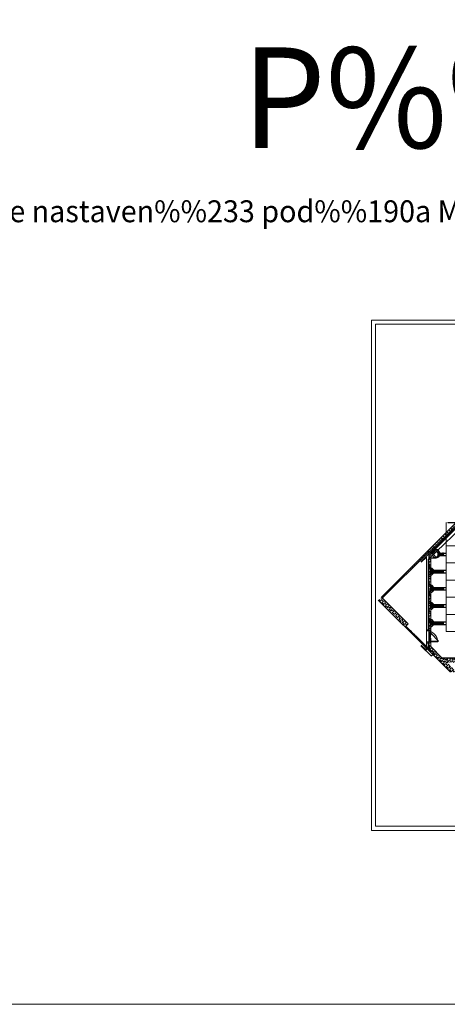
# Model space of a CAD drawing. Units: centimetres. Extents: x 242641 to 276444, y -25682 to -3464.
# Drawn here: x 261970 to 266944, y -25682 to -14222 of the extents above; entities that cross this region are included whole.
import ezdxf
from ezdxf.enums import TextEntityAlignment as Align

# ---------------------------------------------------------------- set-up
doc = ezdxf.new("R2010")
doc.units = ezdxf.units.CM
doc.header["$MEASUREMENT"] = 0
for name, pattern in [('CSN_CERCHOVANA', [0.107, 0.05, -0.025, 0.007, -0.025]), ('ČERCHOVANÁ', [0.254, 0.127, -0.0635, 0, -0.0635]), ('ČÁRKOVANÁ', [0.1905, 0.127, -0.0635])]:
    doc.linetypes.add(name, pattern=pattern)
for name, color, linetype, lineweight in [('CARK25', 6, 'ČÁRKOVANÁ', 0), ('KOTY', 120, 'Continuous', 0), ('OSY', 7, 'CSN_CERCHOVANA', 0), ('OSY25', 7, 'ČERCHOVANÁ', 0), ('PLNA25', 7, 'Continuous', 0), ('PLNA35', 2, 'Continuous', 0), ('PLNA50', 4, 'Continuous', 0), ('SLABA', 252, 'Continuous', 0), ('Vrstva 1', 7, 'Continuous', 0), ('Vrstva 11', 7, 'Continuous', 0)]:
    doc.layers.add(name, color=color, linetype=linetype, lineweight=lineweight)
doc.styles.add('ROMAND', font='romand.shx', dxfattribs={"width": 0.9})
doc.styles.add('ROMANS', font='romans.shx', dxfattribs={"width": 0.9})
doc.styles.add('Style-cs_FilledNormal', font='cs_FilledNormal.shx')
doc.dimstyles.new('ROMANS', dxfattribs={"dimscale": 10, "dimtxt": 0.35, "dimasz": 0.35, "dimexe": 0.1, "dimexo": 0, "dimgap": 0.1, "dimtad": 1, "dimdec": 1, "dimlfac": 10, "dimdsep": 46, "dimtxsty": 'ROMANS', "dimcen": 0.25, "dimclrd": 120, "dimclre": 120, "dimclrt": 212, "dimadec": 0, "dimazin": 0, "dimtfac": 1, "dimtdec": 1, "dimtmove": 0, "dimatfit": 3, "dimfxl": 0, "dimtolj": 1, "dimarcsym": 0})
pattern_1 = [(135, (0, 0), (-30.8696304, 8.4189901), [39.6875, -7.9375, 0, -7.9375])]

# ---------------------------------------------------------------- blocks, each defined once
blk = doc.blocks.new('*D448')
at = {"layer": 'KOTY', "color": 120, "linetype": 'Continuous', "lineweight": 0}
for p, q in [((266932, -20539), (266932, -20072)), ((267732, -20134), (267732, -20072))]:
    blk.add_line(p, q, dxfattribs=at)
at = {"layer": 'KOTY', "color": 120, "lineweight": -2}
blk.add_line((267715, -20077), (266950, -20077), dxfattribs=at)
blk.add_solid([(266950, -20080), (266932, -20077), (266950, -20074)], dxfattribs=at)
at = {"layer": 'KOTY', "color": 120, "lineweight": -2, "extrusion": (0, 0, -1)}
blk.add_solid([(-267715, -20074), (-267732, -20077), (-267715, -20080)], dxfattribs=at)
at = {"layer": 'KOTY', "color": 212, "linetype": 'Continuous', "lineweight": -2, "style": 'ROMAND', "width": 0.8}
blk.add_text('8000', height=17.5, dxfattribs=at).set_placement((267307, -20063), align=Align.MIDDLE_LEFT)

msp = doc.modelspace()

# ---------------------------------------------------------------- hatches: boundary and pattern name
at = {"layer": 'PLNA25'}
h = msp.add_hatch(dxfattribs=at)
h.set_pattern_fill('ANSI36', color=256, style=0)
h.set_pattern_definition(pattern_1)
h.paths.add_polyline_path([(267148.3188, -19971.7579), (266880.2569, -20239.8198), (266913.195, -20272.7579), (267266.7484, -19919.2045), (267233.8103, -19886.2664)], flags=16)
h.paths.add_polyline_path([(267233.8103, -19886.2664), (267266.7484, -19919.2045), (267410.3018, -19775.6512), (267383.7854, -19750.4335), (267376.7143, -19743.3624)], flags=16)
h = msp.add_hatch(dxfattribs=at)
h.set_pattern_fill('ANSI36', color=256, style=0)
h.set_pattern_definition(pattern_1)
h.paths.add_polyline_path([(266880.2569, -20239.8198), (266752.3256, -20367.7512), (266752.3256, -20433.6274), (266913.195, -20272.7579)], flags=16)
h = msp.add_hatch(dxfattribs=at)
h.set_pattern_fill('ANSI36', color=256, style=0)
h.set_pattern_definition(pattern_1)
h.paths.add_polyline_path([(266318.2228, -20801.8539), (266328.8294, -20812.4605), (266727.3256, -20413.9644), (266727.3256, -20392.7512)], flags=16)
h = msp.add_hatch(dxfattribs=at)
h.set_pattern_fill('ANSI36', color=256, style=0)
h.set_pattern_definition(pattern_1)
h.paths.add_polyline_path([(266727.3256, -20392.7512), (266727.3256, -21353.7994), (266752.3256, -21353.7994), (266752.3256, -20433.6274), (266752.3256, -20367.7512)], flags=16)
h = msp.add_hatch(dxfattribs=at)
h.set_pattern_fill('ANSI36', color=256, style=0)
h.set_pattern_definition(pattern_1)
h.paths.add_polyline_path([(266176.8015, -20943.2753), (266141.4461, -20978.6306), (266452.5731, -21289.7576), (266487.9285, -21254.4022)], flags=16)
h.paths.add_polyline_path([(266727.3256, -21564.5101), (266727.3256, -21543.2968), (266463.1797, -21279.151), (266452.5731, -21289.7576)], flags=16)
h = msp.add_hatch(dxfattribs=at)
h.set_pattern_fill('ANSI36', color=256, style=0)
h.set_pattern_definition(pattern_1)
h.paths.add_polyline_path([(266954.9896, -21651.4634), (266954.9896, -21701.4634), (267574.9896, -21701.4634), (267574.9896, -21721.4634), (267504.9896, -21791.4634), (267494.9896, -21791.4634), (267494.9896, -21816.4634), (267550.7003, -21816.4634), (267789.9465, -21577.2172), (267761.6622, -21548.9329), (267775.8043, -21534.7908), (267768.7333, -21527.7197), (267644.9896, -21651.4634)], flags=16)
h.paths.add_polyline_path([(266884.9896, -21651.4634), (266752.3256, -21518.7994), (266752.3256, -21463.7994), (266727.3256, -21463.7994), (266727.3256, -21564.5101), (266740.0327, -21577.2172), (266979.2789, -21816.4634), (267394.9896, -21816.4634), (267394.9896, -21791.4634), (267024.9896, -21791.4634), (266954.9896, -21721.4634), (266954.9896, -21701.4634), (266954.9896, -21651.4634)], flags=16)

# ---------------------------------------------------------------- linework, layer by layer
for p, q in [((266839.421, -20429.3055), (266839.421, -20436.9012)), ((266847.7301, -20429.3055), (266839.421, -20429.3055)), ((266839.421, -20459.4969), (266839.421, -20451.9012)), ((266847.7301, -20459.4969), (266839.421, -20459.4969)), ((266847.7301, -20436.9012), (266847.7301, -20429.3055)), ((266847.7301, -20451.9012), (266847.7301, -20459.4969)), ((266897.7301, -20429.3055), (266889.421, -20429.3055)), ((266889.421, -20429.3055), (266889.421, -20436.9012)), ((266889.421, -20459.4969), (266889.421, -20451.9012)), ((266897.7301, -20459.4969), (266889.421, -20459.4969)), ((266897.7301, -20436.9012), (266897.7301, -20429.3055)), ((266897.7301, -20451.9012), (266897.7301, -20459.4969))]:
    msp.add_line(p, q)
at = {"color": 7, "linetype": 'Continuous', "lineweight": 0, "flags": 128}
for points in [[(273492.8251, -23658.0829), (266060.4354, -23658.0829), (266060.4354, -17718.0829), (273492.8251, -17718.0829)], [(273442.8251, -23607.2789), (266108.6041, -23607.2789), (266108.6041, -17763.8274), (273442.8251, -17763.8274)]]:
    msp.add_lwpolyline(points, close=True, dxfattribs=at)
at = {"color": 7, "linetype": 'Continuous', "lineweight": 13, "flags": 128}
for points in [[(266932.3256, -20543.9012), (267731.8256, -20543.9012), (267731.8256, -20344.4012), (266932.3256, -20344.4012)], [(266932.3256, -20743.9012), (267731.8256, -20743.9012), (267731.8256, -20544.4012), (266932.3256, -20544.4012)], [(266932.3256, -20943.9012), (267731.8256, -20943.9012), (267731.8256, -20744.4012), (266932.3256, -20744.4012)], [(266932.3256, -21143.9012), (267731.8256, -21143.9012), (267731.8256, -20944.4012), (266932.3256, -20944.4012)], [(266932.3256, -21343.9012), (267731.8256, -21343.9012), (267731.8256, -21144.4012), (266932.3256, -21144.4012)]]:
    msp.add_lwpolyline(points, close=True, dxfattribs=at)
msp.add_lwpolyline([(267253.4864, -20744.4012), (266932.3256, -20744.4012), (266932.3256, -20943.9012), (267224.9246, -20943.9012)], dxfattribs=at)
at = {"layer": 'CARK25', "lineweight": -2, "ltscale": 10}
msp.add_line((266752.3256, -21453.7994), (266752.3256, -21363.7994), dxfattribs=at)
at = {"layer": 'OSY', "ltscale": 10}
for p, q in [((266843.5756, -20425.7364), (266843.5756, -20463.0659)), ((266893.5756, -20425.7364), (266893.5756, -20463.0659))]:
    msp.add_line(p, q, dxfattribs=at)
at = {"layer": 'OSY25', "ltscale": 10}
msp.add_line((266752.3256, -21408.7994), (266739.8256, -21408.7994), dxfattribs=at)
at = {"layer": 'PLNA25', "lineweight": -2}
for p, q in [((267620.3018, -19565.6512), (266913.195, -20272.7579)), ((267148.3188, -19971.7579), (266176.8015, -20943.2753)), ((266913.195, -20272.7579), (266752.3256, -20433.6274)), ((266842.3256, -20390.5302), (266795.4228, -20390.5302)), ((266842.3256, -20429.1512), (266842.3256, -20390.5302)), ((266727.3256, -20413.9644), (266187.4081, -20953.8819)), ((266752.3256, -20484.1512), (266817.3256, -20484.1512)), ((266842.3256, -20459.1512), (266817.3256, -20484.1512)), ((266842.3256, -20429.1512), (266932.3256, -20429.1512)), ((266842.3256, -20459.1512), (266852.3256, -20459.1512)), ((266842.3256, -20459.1512), (266932.3256, -20459.1512)), ((266852.3256, -20459.1512), (266852.3256, -20429.1512)), ((266752.3256, -20604.1512), (266762.3256, -20604.1512)), ((266752.3256, -20684.1512), (266752.3256, -20604.1512)), ((266787.3256, -20629.1512), (266762.3256, -20604.1512)), ((266752.3256, -20684.1512), (266762.3256, -20684.1512)), ((266787.3256, -20659.1512), (266762.3256, -20684.1512)), ((266787.3256, -20629.1512), (266932.3256, -20629.1512)), ((266787.3256, -20659.1512), (266932.3256, -20659.1512)), ((266752.3256, -20804.1512), (266762.3256, -20804.1512)), ((266752.3256, -20884.1512), (266752.3256, -20804.1512)), ((266787.3256, -20829.1512), (266762.3256, -20804.1512)), ((266787.3256, -20829.1512), (266932.3256, -20829.1512)), ((266487.9285, -21254.4022), (266176.8015, -20943.2753)), ((266752.3256, -20884.1512), (266762.3256, -20884.1512)), ((266787.3256, -20859.1512), (266762.3256, -20884.1512)), ((266787.3256, -20859.1512), (266932.3256, -20859.1512)), ((266727.3256, -21564.5101), (266141.4461, -20978.6306)), ((266752.3256, -21004.1512), (266762.3256, -21004.1512)), ((266752.3256, -21084.1512), (266752.3256, -21004.1512)), ((266752.3256, -21084.1512), (266762.3256, -21084.1512)), ((266787.3256, -21029.1512), (266762.3256, -21004.1512)), ((266787.3256, -21059.1512), (266762.3256, -21084.1512)), ((266787.3256, -21029.1512), (266932.3256, -21029.1512)), ((266787.3256, -21059.1512), (266932.3256, -21059.1512)), ((266452.5731, -21289.7576), (266487.9285, -21254.4022)), ((266727.3256, -21543.2968), (266463.1797, -21279.151)), ((266752.3256, -21204.1512), (266762.3256, -21204.1512)), ((266752.3256, -21284.1512), (266752.3256, -21204.1512)), ((266752.3256, -21284.1512), (266762.3256, -21284.1512)), ((266787.3256, -21229.1512), (266762.3256, -21204.1512)), ((266787.3256, -21259.1512), (266762.3256, -21284.1512)), ((266787.3256, -21229.1512), (266932.3256, -21229.1512)), ((266787.3256, -21259.1512), (266932.3256, -21259.1512)), ((266752.3256, -21353.7994), (266727.3256, -21353.7994)), ((266739.8256, -21353.7994), (266739.8256, -21408.7994)), ((266752.3256, -21363.7994), (266739.8256, -21363.7994)), ((266739.8256, -21463.7994), (266739.8256, -21408.7994)), ((266842.3256, -21453.7994), (266752.3256, -21363.7994)), ((266752.3256, -21463.7994), (266727.3256, -21463.7994)), ((266752.3256, -21453.7994), (266739.8256, -21453.7994)), ((266752.3256, -21453.7994), (266842.3256, -21453.7994)), ((266884.9896, -21651.4634), (266752.3256, -21518.7994)), ((266740.0327, -21577.2172), (266727.3256, -21564.5101)), ((266740.0327, -21577.2172), (266979.2789, -21816.4634)), ((267644.9896, -21651.4634), (266884.9896, -21651.4634))]:
    msp.add_line(p, q, dxfattribs=at)
at = {"layer": 'PLNA25'}
for p, q in [((266634.7344, -20529.9246), (267357.4622, -19813.8682)), ((266722.3256, -20504.4012), (267355.9256, -19894.4012)), ((266727.3256, -20392.7512), (266727.3256, -21564.5101)), ((266641.4238, -20536.6763), (266702.3256, -20476.3368)), ((266702.3256, -20476.3368), (266702.3256, -21561.7056)), ((266722.3256, -20504.4012), (266722.3256, -21321.4712)), ((266752.3256, -20433.6274), (266752.3256, -21363.7994)), ((266782.0351, -20446.9031), (266813.3694, -20479.4614)), ((266813.3694, -20479.4614), (266832.8256, -20460.7366)), ((266832.8256, -20427.5726), (266818.0612, -20412.2315)), ((266832.8256, -20436.9012), (266832.8256, -20427.5726)), ((266902.3256, -20429.3055), (266832.8256, -20429.3055)), ((266832.8256, -20451.9012), (266832.8256, -20460.7366)), ((266902.3256, -20459.4969), (266832.8256, -20459.4969)), ((266722.3256, -20609.4012), (266738.5808, -20609.4012)), ((266749.8019, -20623.227), (266738.5808, -20609.4012)), ((266749.8019, -20629.3055), (266749.8019, -20623.227)), ((266722.3256, -20679.4012), (266738.5808, -20679.4012)), ((266749.8019, -20665.5753), (266738.5808, -20679.4012)), ((266902.3256, -20629.3055), (266749.8019, -20629.3055)), ((266749.8019, -20659.4969), (266749.8019, -20665.5753)), ((266902.3256, -20659.4969), (266749.8019, -20659.4969)), ((266722.3256, -20809.4012), (266738.5808, -20809.4012)), ((266749.8019, -20823.227), (266738.5808, -20809.4012)), ((266749.8019, -20829.3055), (266749.8019, -20823.227)), ((266902.3256, -20829.3055), (266749.8019, -20829.3055)), ((266722.3256, -20879.4012), (266738.5808, -20879.4012)), ((266749.8019, -20865.5753), (266738.5808, -20879.4012)), ((266749.8019, -20859.4969), (266749.8019, -20865.5753)), ((266902.3256, -20859.4969), (266749.8019, -20859.4969)), ((266722.3256, -21009.4012), (266738.5808, -21009.4012)), ((266722.3256, -21079.4012), (266738.5808, -21079.4012)), ((266749.8019, -21023.227), (266738.5808, -21009.4012)), ((266749.8019, -21065.5753), (266738.5808, -21079.4012)), ((266749.8019, -21029.3055), (266749.8019, -21023.227)), ((266902.3256, -21029.3055), (266749.8019, -21029.3055)), ((266749.8019, -21059.4969), (266749.8019, -21065.5753)), ((266902.3256, -21059.4969), (266749.8019, -21059.4969)), ((266722.3256, -21209.4012), (266738.5808, -21209.4012)), ((266722.3256, -21279.4012), (266738.5808, -21279.4012)), ((266749.8019, -21223.227), (266738.5808, -21209.4012)), ((266749.8019, -21265.5753), (266738.5808, -21279.4012)), ((266749.8019, -21229.3055), (266749.8019, -21223.227)), ((266902.3256, -21229.3055), (266749.8019, -21229.3055)), ((266902.3256, -21259.4969), (266749.8019, -21259.4969)), ((266749.8019, -21259.4969), (266749.8019, -21265.5753)), ((266722.3256, -21321.4712), (266702.3256, -21321.4712)), ((266718.8256, -21321.4712), (266718.8256, -21333.9712)), ((266634.7344, -21508.1177), (266758.8538, -21631.0913)), ((266641.4238, -21501.366), (266702.3256, -21561.7056)), ((266702.3256, -21463.9591), (266832.3256, -21463.9591)), ((266722.3256, -21476.4591), (266702.3256, -21476.4591)), ((266718.8256, -21476.4591), (266718.8256, -21463.9591)), ((266722.3256, -21476.4591), (266722.3256, -21533.6412)), ((266722.3256, -21533.6412), (266795.3261, -21603.9226)), ((266752.3256, -21453.7994), (266752.3256, -21518.7994))]:
    msp.add_line(p, q, dxfattribs=at)
msp.add_arc((266702.3256, -21463.9591), 130, 0, 90, dxfattribs=at)
at = {"layer": 'PLNA25', "start_tangent": (-0.9991174032, 0.0420049359), "end_tangent": (0.7964168418, 0.6047480583)}
msp.add_spline([(266759.1756, -21631.2712), (266761.9756, -21621.9712), (266788.5756, -21620.1712), (266795.3756, -21603.8712)], degree=3, dxfattribs=at)
at = {"layer": 'PLNA35'}
for p, q in [((266754.744, -20431.209), (266793.6348, -20392.3182)), ((266758.2795, -20434.7446), (266797.1704, -20395.8537)), ((266793.6348, -20392.3182), (266797.1704, -20395.8537)), ((266758.2795, -20434.7446), (266754.744, -20431.209)), ((266761.815, -20431.209), (266768.8861, -20438.2801)), ((266768.8861, -20438.2801), (266800.7059, -20406.4603)), ((266779.4927, -20427.6735), (266790.0993, -20438.2801)), ((266790.0993, -20417.0669), (266800.7059, -20427.6735)), ((266790.0993, -20438.2801), (266800.7059, -20427.6735)), ((266793.6348, -20399.3892), (266800.7059, -20406.4603)), ((266832.8256, -20436.9012), (266902.3256, -20436.9012)), ((266832.8256, -20436.9012), (266832.8256, -20451.9012)), ((266902.3256, -20444.4012), (266832.8256, -20444.4012)), ((266832.8256, -20451.9012), (266902.3256, -20451.9012)), ((266752.3256, -20616.6512), (266757.3256, -20616.6512)), ((266752.3256, -20671.6512), (266752.3256, -20616.6512)), ((266757.3256, -20616.6512), (266757.3256, -20671.6512)), ((266757.3256, -20621.6512), (266767.3256, -20621.6512)), ((266757.3256, -20666.6512), (266757.3256, -20621.6512)), ((266767.3256, -20621.6512), (266767.3256, -20644.1512)), ((266751.3256, -20636.9012), (266902.3256, -20636.9012)), ((266751.3256, -20636.9012), (266751.3256, -20651.9012)), ((266751.3256, -20644.4012), (266902.3256, -20644.4012)), ((266751.3256, -20651.9012), (266902.3256, -20651.9012)), ((266757.3256, -20671.6512), (266752.3256, -20671.6512)), ((266757.3256, -20666.6512), (266767.3256, -20666.6512)), ((266767.3256, -20651.6512), (266767.3256, -20636.6512)), ((266767.3256, -20636.6512), (266767.3256, -20651.6512)), ((266767.3256, -20636.6512), (266782.3256, -20636.6512)), ((266767.3256, -20666.6512), (266767.3256, -20644.1512)), ((266767.3256, -20651.6512), (266782.3256, -20651.6512)), ((266782.3256, -20651.6512), (266782.3256, -20636.6512)), ((266751.3256, -20836.9012), (266902.3256, -20836.9012)), ((266751.3256, -20836.9012), (266751.3256, -20851.9012)), ((266902.3256, -20844.4012), (266751.3256, -20844.4012)), ((266751.3256, -20851.9012), (266902.3256, -20851.9012)), ((266752.3256, -20816.6512), (266757.3256, -20816.6512)), ((266752.3256, -20871.6512), (266752.3256, -20816.6512)), ((266757.3256, -20816.6512), (266757.3256, -20871.6512)), ((266757.3256, -20821.6512), (266767.3256, -20821.6512)), ((266757.3256, -20866.6512), (266757.3256, -20821.6512)), ((266767.3256, -20821.6512), (266767.3256, -20844.1512)), ((266767.3256, -20836.6512), (266782.3256, -20836.6512)), ((266767.3256, -20851.6512), (266767.3256, -20836.6512)), ((266767.3256, -20836.6512), (266767.3256, -20851.6512)), ((266767.3256, -20866.6512), (266767.3256, -20844.1512)), ((266767.3256, -20851.6512), (266782.3256, -20851.6512)), ((266782.3256, -20851.6512), (266782.3256, -20836.6512)), ((266757.3256, -20871.6512), (266752.3256, -20871.6512)), ((266757.3256, -20866.6512), (266767.3256, -20866.6512)), ((266751.3256, -21036.9012), (266902.3256, -21036.9012)), ((266751.3256, -21036.9012), (266751.3256, -21051.9012)), ((266902.3256, -21044.4012), (266751.3256, -21044.4012)), ((266751.3256, -21051.9012), (266902.3256, -21051.9012)), ((266752.3256, -21016.6512), (266757.3256, -21016.6512)), ((266752.3256, -21071.6512), (266752.3256, -21016.6512)), ((266757.3256, -21071.6512), (266752.3256, -21071.6512)), ((266757.3256, -21016.6512), (266757.3256, -21071.6512)), ((266757.3256, -21021.6512), (266767.3256, -21021.6512)), ((266757.3256, -21066.6512), (266757.3256, -21021.6512)), ((266757.3256, -21066.6512), (266767.3256, -21066.6512)), ((266767.3256, -21021.6512), (266767.3256, -21044.1512)), ((266767.3256, -21051.6512), (266767.3256, -21036.6512)), ((266767.3256, -21036.6512), (266767.3256, -21051.6512)), ((266767.3256, -21036.6512), (266782.3256, -21036.6512)), ((266767.3256, -21066.6512), (266767.3256, -21044.1512)), ((266767.3256, -21051.6512), (266782.3256, -21051.6512)), ((266782.3256, -21051.6512), (266782.3256, -21036.6512)), ((266751.3256, -21236.9012), (266902.3256, -21236.9012)), ((266751.3256, -21236.9012), (266751.3256, -21251.9012)), ((266902.3256, -21244.4012), (266751.3256, -21244.4012)), ((266751.3256, -21251.9012), (266902.3256, -21251.9012)), ((266752.3256, -21271.6512), (266752.3256, -21216.6512)), ((266752.3256, -21216.6512), (266757.3256, -21216.6512)), ((266757.3256, -21271.6512), (266752.3256, -21271.6512)), ((266757.3256, -21216.6512), (266757.3256, -21271.6512)), ((266757.3256, -21221.6512), (266767.3256, -21221.6512)), ((266757.3256, -21266.6512), (266757.3256, -21221.6512)), ((266757.3256, -21266.6512), (266767.3256, -21266.6512)), ((266767.3256, -21221.6512), (266767.3256, -21244.1512)), ((266767.3256, -21251.6512), (266767.3256, -21236.6512)), ((266767.3256, -21236.6512), (266782.3256, -21236.6512)), ((266767.3256, -21236.6512), (266767.3256, -21251.6512)), ((266767.3256, -21266.6512), (266767.3256, -21244.1512)), ((266767.3256, -21251.6512), (266782.3256, -21251.6512)), ((266782.3256, -21251.6512), (266782.3256, -21236.6512))]:
    msp.add_line(p, q, dxfattribs=at)
at = {"layer": 'PLNA50', "color": 120}
msp.add_circle((266814.5194, -20440.0153), 46.0434, dxfattribs=at)
at = {"layer": 'SLABA'}
msp.add_line((266818.0612, -20412.2315), (266782.0351, -20446.9031), dxfattribs=at)
at = {"layer": 'Vrstva 11', "color": 1, "linetype": 'Continuous', "lineweight": 0, "flags": 128}
msp.add_lwpolyline([(242640.9923, -3464.3597), (276443.582, -3464.3597), (276443.582, -25681.6113), (242640.9923, -25681.6113)], close=True, dxfattribs=at)

# ---------------------------------------------------------------- texts
at = {"layer": 'Vrstva 1', "color": 1, "linetype": 'Continuous', "lineweight": 13, "style": 'Style-cs_FilledNormal', "width": 0.960452}
for s, height, p in [('P%%244dorys', 1171.166715, (269731.6596, -15130.1268)), ('Vz%%225jomne nastaven%%233 pod%%190a M4 %%157ahu', 254.88, (264323.7485, -16451.3689))]:
    msp.add_text(s, height=height, dxfattribs=at).set_placement(p, align=Align.MIDDLE_CENTER)

# ---------------------------------------------------------------- dimensions: what is measured, and where the dimension line sits
at = {"layer": 'KOTY', "color": 120, "lineweight": -2}
dim = msp.add_linear_dim(base=(266932.3256, -20076.7704), p1=(267732.3256, -20139.4012), p2=(266932.3256, -20544.4012), angle=180, text='\\W0.888889x;<>', dimstyle='ROMANS', override={"dimscale": 50, "dimexo": 0.1, "dimtxsty": 'ROMAND', "dimcen": 0.005, "dimlwe": 0}, dxfattribs=at)
dim.commit()
dim.dimension.update_dxf_attribs({"geometry": '*D448', "text_midpoint": (267332.3256, -20076.7704), "dimtype": 128})

doc.saveas('drawing.dxf')
